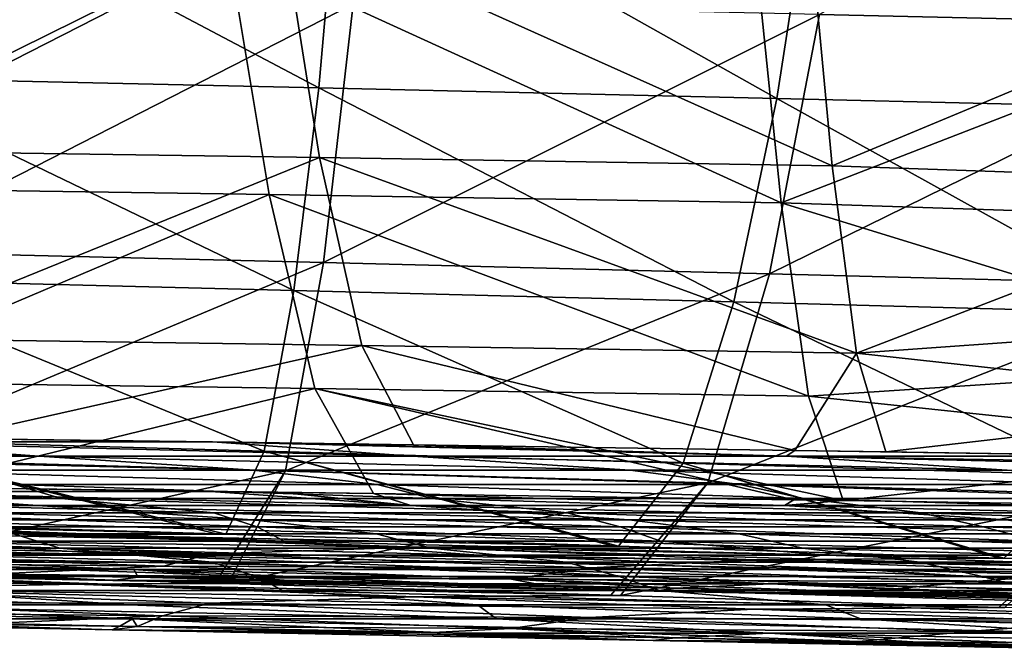
# Model space of a CAD drawing. Units: millimetres. Extents: x -10 to 1400, y -595 to 0.
# Drawn here: x 631 to 694, y -451 to -411 of the extents above; entities that cross this region are included whole.
import ezdxf

# ---------------------------------------------------------------- set-up
doc = ezdxf.new("R2010")
doc.units = ezdxf.units.MM
doc.header["$LTSCALE"] = 65.185185
for name, color, linetype in [('11', 7, 'CONTINUOUS'), ('14', 7, 'CONTINUOUS'), ('148', 7, 'CONTINUOUS'), ('150', 7, 'CONTINUOUS'), ('154', 7, 'CONTINUOUS'), ('194', 7, 'CONTINUOUS'), ('20', 7, 'CONTINUOUS'), ('218', 7, 'CONTINUOUS'), ('60', 7, 'CONTINUOUS'), ('84', 7, 'CONTINUOUS')]:
    doc.layers.add(name, color=color, linetype=linetype)

msp = doc.modelspace()

# ---------------------------------------------------------------- linework, layer by layer
at = {"layer": '11', "linetype": 'Continuous'}
for points in [[(607.885, -438.804, 366.338), (632.039, -438.804, 342.184), (595.04, -437.887, 329.653), (607.885, -438.804, 366.338)], [(595.04, -437.887, 329.653), (632.039, -438.804, 342.184), (619.166, -437.887, 305.527), (595.04, -437.887, 329.653)], [(619.166, -437.887, 305.527), (643.259, -437.884, 281.275), (626.149, -437.654, 286.005), (619.166, -437.887, 305.527)], [(619.166, -437.887, 305.527), (656.194, -438.804, 318.029), (643.259, -437.884, 281.275), (619.166, -437.887, 305.527)], [(632.039, -438.804, 342.184), (656.194, -438.804, 318.029), (619.166, -437.887, 305.527), (632.039, -438.804, 342.184)], [(656.194, -438.804, 318.029), (680.348, -438.804, 293.875), (643.259, -437.884, 281.275), (656.194, -438.804, 318.029)], [(643.259, -437.884, 281.275), (680.348, -438.804, 293.875), (647.54, -437.943, 280.192), (643.259, -437.884, 281.275)], [(647.54, -437.943, 280.192), (680.348, -438.804, 293.875), (656.254, -438.066, 278.11), (647.54, -437.943, 280.192)], [(656.254, -438.066, 278.11), (680.348, -438.804, 293.875), (680.903, -438.429, 273.088), (656.254, -438.066, 278.11)], [(680.348, -438.804, 293.875), (704.467, -438.798, 269.476), (680.903, -438.429, 273.088), (680.348, -438.804, 293.875)], [(680.903, -438.429, 273.088), (704.467, -438.798, 269.476), (686.788, -438.519, 272.077), (680.903, -438.429, 273.088)], [(632.039, -438.804, 342.184), (607.885, -438.804, 366.338), (645.901, -439.721, 377.852), (632.039, -438.804, 342.184)], [(645.901, -439.721, 377.852), (607.885, -438.804, 366.338), (621.533, -439.721, 402.22), (645.901, -439.721, 377.852)], [(656.194, -438.804, 318.029), (632.039, -438.804, 342.184), (670.269, -439.721, 353.484), (656.194, -438.804, 318.029)], [(670.269, -439.721, 353.484), (632.039, -438.804, 342.184), (645.901, -439.721, 377.852), (670.269, -439.721, 353.484)], [(680.348, -438.804, 293.875), (656.194, -438.804, 318.029), (694.637, -439.721, 329.116), (680.348, -438.804, 293.875)], [(694.637, -439.721, 329.116), (656.194, -438.804, 318.029), (670.269, -439.721, 353.484), (694.637, -439.721, 329.116)], [(704.467, -438.798, 269.476), (680.348, -438.804, 293.875), (717.326, -439.428, 290.614), (704.467, -438.798, 269.476)], [(717.326, -439.428, 290.614), (680.348, -438.804, 293.875), (719.005, -439.721, 304.748), (717.326, -439.428, 290.614)], [(719.005, -439.721, 304.748), (680.348, -438.804, 293.875), (694.637, -439.721, 329.116), (719.005, -439.721, 304.748)], [(645.901, -439.721, 377.852), (621.533, -439.721, 402.22), (653.907, -440.638, 419.376), (645.901, -439.721, 377.852)], [(653.907, -440.638, 419.376), (621.533, -439.721, 402.22), (630.454, -440.638, 442.829), (653.907, -440.638, 419.376)], [(670.269, -439.721, 353.484), (645.901, -439.721, 377.852), (677.36, -440.638, 395.923), (670.269, -439.721, 353.484)], [(677.36, -440.638, 395.923), (645.901, -439.721, 377.852), (653.907, -440.638, 419.376), (677.36, -440.638, 395.923)], [(694.637, -439.721, 329.116), (670.269, -439.721, 353.484), (700.813, -440.638, 372.47), (694.637, -439.721, 329.116)], [(700.813, -440.638, 372.47), (670.269, -439.721, 353.484), (677.36, -440.638, 395.923), (700.813, -440.638, 372.47)], [(630.454, -440.638, 442.829), (607.001, -440.638, 466.282), (633.458, -441.555, 489.355), (630.454, -440.638, 442.829)], [(633.458, -441.555, 489.355), (607.001, -440.638, 466.282), (609.441, -441.555, 513.372), (633.458, -441.555, 489.355)], [(653.907, -440.638, 419.376), (630.454, -440.638, 442.829), (657.475, -441.555, 465.338), (653.907, -440.638, 419.376)], [(657.475, -441.555, 465.338), (630.454, -440.638, 442.829), (633.458, -441.555, 489.355), (657.475, -441.555, 465.338)], [(677.36, -440.638, 395.923), (653.907, -440.638, 419.376), (681.492, -441.555, 441.32), (677.36, -440.638, 395.923)], [(681.492, -441.555, 441.32), (653.907, -440.638, 419.376), (657.475, -441.555, 465.338), (681.492, -441.555, 441.32)], [(700.813, -440.638, 372.47), (677.36, -440.638, 395.923), (705.51, -441.555, 417.303), (700.813, -440.638, 372.47)], [(705.51, -441.555, 417.303), (677.36, -440.638, 395.923), (681.492, -441.555, 441.32), (705.51, -441.555, 417.303)], [(633.458, -441.555, 489.355), (609.441, -441.555, 513.372), (643.332, -442.472, 529.011), (633.458, -441.555, 489.355)], [(643.332, -442.472, 529.011), (609.441, -441.555, 513.372), (620.468, -442.472, 551.875), (643.332, -442.472, 529.011)], [(657.475, -441.555, 465.338), (633.458, -441.555, 489.355), (666.196, -442.472, 506.147), (657.475, -441.555, 465.338)], [(666.196, -442.472, 506.147), (633.458, -441.555, 489.355), (643.332, -442.472, 529.011), (666.196, -442.472, 506.147)], [(681.492, -441.555, 441.32), (657.475, -441.555, 465.338), (689.06, -442.472, 483.283), (681.492, -441.555, 441.32)], [(689.06, -442.472, 483.283), (657.475, -441.555, 465.338), (666.196, -442.472, 506.147), (689.06, -442.472, 483.283)], [(705.51, -441.555, 417.303), (681.492, -441.555, 441.32), (711.924, -442.472, 460.419), (705.51, -441.555, 417.303)], [(711.924, -442.472, 460.419), (681.492, -441.555, 441.32), (689.06, -442.472, 483.283), (711.924, -442.472, 460.419)], [(643.332, -442.472, 529.011), (620.468, -442.472, 551.875), (646.149, -443.389, 575.724), (643.332, -442.472, 529.011)], [(646.149, -443.389, 575.724), (620.468, -442.472, 551.875), (622.674, -443.389, 599.199), (646.149, -443.389, 575.724)], [(666.196, -442.472, 506.147), (643.332, -442.472, 529.011), (669.624, -443.389, 552.249), (666.196, -442.472, 506.147)], [(669.624, -443.389, 552.249), (643.332, -442.472, 529.011), (646.149, -443.389, 575.724), (669.624, -443.389, 552.249)], [(689.06, -442.472, 483.283), (666.196, -442.472, 506.147), (693.099, -443.389, 528.774), (689.06, -442.472, 483.283)], [(693.099, -443.389, 528.774), (666.196, -442.472, 506.147), (669.624, -443.389, 552.249), (693.099, -443.389, 528.774)], [(711.924, -442.472, 460.419), (689.06, -442.472, 483.283), (716.574, -443.389, 505.299), (711.924, -442.472, 460.419)], [(716.574, -443.389, 505.299), (689.06, -442.472, 483.283), (693.099, -443.389, 528.774), (716.574, -443.389, 505.299)], [(622.674, -443.389, 599.199), (599.199, -443.389, 622.674), (647.88, -444.306, 623.523), (622.674, -443.389, 599.199)], [(647.88, -444.306, 623.523), (599.199, -443.389, 622.674), (623.523, -444.306, 647.88), (647.88, -444.306, 623.523)], [(646.149, -443.389, 575.724), (622.674, -443.389, 599.199), (647.88, -444.306, 623.523), (646.149, -443.389, 575.724)], [(669.624, -443.389, 552.249), (646.149, -443.389, 575.724), (672.237, -444.306, 599.166), (669.624, -443.389, 552.249)], [(672.237, -444.306, 599.166), (646.149, -443.389, 575.724), (647.88, -444.306, 623.523), (672.237, -444.306, 599.166)], [(693.099, -443.389, 528.774), (669.624, -443.389, 552.249), (696.595, -444.306, 574.808), (693.099, -443.389, 528.774)], [(696.595, -444.306, 574.808), (669.624, -443.389, 552.249), (672.237, -444.306, 599.166), (696.595, -444.306, 574.808)], [(716.574, -443.389, 505.299), (693.099, -443.389, 528.774), (720.952, -444.306, 550.451), (716.574, -443.389, 505.299)], [(720.952, -444.306, 550.451), (693.099, -443.389, 528.774), (696.595, -444.306, 574.808), (720.952, -444.306, 550.451)], [(623.523, -444.306, 647.88), (599.166, -444.306, 672.237), (637.941, -445.223, 682.992), (623.523, -444.306, 647.88)], [(637.941, -445.223, 682.992), (599.166, -444.306, 672.237), (615.415, -445.223, 705.518), (637.941, -445.223, 682.992)], [(647.88, -444.306, 623.523), (623.523, -444.306, 647.88), (660.466, -445.223, 660.466), (647.88, -444.306, 623.523)], [(660.466, -445.223, 660.466), (623.523, -444.306, 647.88), (637.941, -445.223, 682.992), (660.466, -445.223, 660.466)], [(672.237, -444.306, 599.166), (647.88, -444.306, 623.523), (682.992, -445.223, 637.941), (672.237, -444.306, 599.166)], [(682.992, -445.223, 637.941), (647.88, -444.306, 623.523), (660.466, -445.223, 660.466), (682.992, -445.223, 637.941)], [(696.595, -444.306, 574.808), (672.237, -444.306, 599.166), (705.518, -445.223, 615.415), (696.595, -444.306, 574.808)], [(705.518, -445.223, 615.415), (672.237, -444.306, 599.166), (682.992, -445.223, 637.941), (705.518, -445.223, 615.415)], [(615.415, -445.223, 705.518), (592.889, -445.223, 728.044), (638.165, -446.141, 732.298), (615.415, -445.223, 705.518)], [(638.165, -446.141, 732.298), (592.889, -445.223, 728.044), (614.632, -446.141, 755.831), (638.165, -446.141, 732.298)], [(637.941, -445.223, 682.992), (615.415, -445.223, 705.518), (661.698, -446.141, 708.765), (637.941, -445.223, 682.992)], [(661.698, -446.141, 708.765), (615.415, -445.223, 705.518), (638.165, -446.141, 732.298), (661.698, -446.141, 708.765)], [(660.466, -445.223, 660.466), (637.941, -445.223, 682.992), (685.231, -446.141, 685.231), (660.466, -445.223, 660.466)], [(685.231, -446.141, 685.231), (637.941, -445.223, 682.992), (661.698, -446.141, 708.765), (685.231, -446.141, 685.231)], [(682.992, -445.223, 637.941), (660.466, -445.223, 660.466), (708.765, -446.141, 661.698), (682.992, -445.223, 637.941)], [(708.765, -446.141, 661.698), (660.466, -445.223, 660.466), (685.231, -446.141, 685.231), (708.765, -446.141, 661.698)], [(705.518, -445.223, 615.415), (682.992, -445.223, 637.941), (708.765, -446.141, 661.698), (705.518, -445.223, 615.415)], [(638.165, -446.141, 732.298), (614.632, -446.141, 755.831), (638.443, -446.634, 758.661), (638.165, -446.141, 732.298)], [(661.698, -446.141, 708.765), (638.165, -446.141, 732.298), (679.339, -447.058, 740.654), (661.698, -446.141, 708.765)], [(679.339, -447.058, 740.654), (638.165, -446.141, 732.298), (658.901, -447.058, 761.092), (679.339, -447.058, 740.654)], [(658.901, -447.058, 761.092), (638.165, -446.141, 732.298), (647.882, -446.829, 759.782), (658.901, -447.058, 761.092)], [(647.882, -446.829, 759.782), (638.165, -446.141, 732.298), (638.443, -446.634, 758.661), (647.882, -446.829, 759.782)], [(685.231, -446.141, 685.231), (661.698, -446.141, 708.765), (699.777, -447.058, 720.216), (685.231, -446.141, 685.231)], [(699.777, -447.058, 720.216), (661.698, -446.141, 708.765), (679.339, -447.058, 740.654), (699.777, -447.058, 720.216)], [(708.765, -446.141, 661.698), (685.231, -446.141, 685.231), (720.216, -447.058, 699.777), (708.765, -446.141, 661.698)], [(720.216, -447.058, 699.777), (685.231, -446.141, 685.231), (699.777, -447.058, 720.216), (720.216, -447.058, 699.777)], [(679.339, -447.058, 740.654), (658.901, -447.058, 761.092), (673.226, -447.354, 762.794), (679.339, -447.058, 740.654)], [(695.32, -447.812, 765.42), (679.339, -447.058, 740.654), (673.226, -447.354, 762.794), (695.32, -447.812, 765.42)], [(699.777, -447.058, 720.216), (679.339, -447.058, 740.654), (724.231, -447.975, 745.292), (699.777, -447.058, 720.216)], [(724.231, -447.975, 745.292), (679.339, -447.058, 740.654), (703.171, -447.975, 766.353), (724.231, -447.975, 745.292)], [(703.171, -447.975, 766.353), (679.339, -447.058, 740.654), (695.32, -447.812, 765.42), (703.171, -447.975, 766.353)]]:
    msp.add_3dface(points, dxfattribs=at)
at = {"layer": '14', "linetype": 'Continuous'}
for points in [[(612.538, -443.079, 986.335), (634.464, -443.891, 964.409), (594.022, -443.31, 955.304), (612.538, -443.079, 986.335)], [(618.205, -443.072, 992.348), (643.498, -443.829, 976.781), (612.538, -443.079, 986.335), (618.205, -443.072, 992.348)], [(643.498, -443.829, 976.781), (644.111, -443.847, 976.391), (612.538, -443.079, 986.335), (643.498, -443.829, 976.781)], [(612.538, -443.079, 986.335), (644.111, -443.847, 976.391), (634.464, -443.891, 964.409), (612.538, -443.079, 986.335)], [(594.022, -443.31, 955.304), (634.464, -443.891, 964.409), (618.57, -444.22, 930.755), (594.022, -443.31, 955.304)], [(618.57, -444.22, 930.755), (643.119, -445.129, 906.207), (595.088, -444.267, 904.691), (618.57, -444.22, 930.755)], [(595.088, -444.267, 904.691), (643.119, -445.129, 906.207), (617.586, -445.1, 882.193), (595.088, -444.267, 904.691)], [(634.464, -443.891, 964.409), (656.39, -444.703, 942.483), (618.57, -444.22, 930.755), (634.464, -443.891, 964.409)], [(618.57, -444.22, 930.755), (656.39, -444.703, 942.483), (643.119, -445.129, 906.207), (618.57, -444.22, 930.755)], [(644.111, -443.847, 976.391), (669.068, -444.612, 960.042), (634.464, -443.891, 964.409), (644.111, -443.847, 976.391)], [(669.068, -444.612, 960.042), (669.52, -444.626, 959.737), (634.464, -443.891, 964.409), (669.068, -444.612, 960.042)], [(634.464, -443.891, 964.409), (669.52, -444.626, 959.737), (656.39, -444.703, 942.483), (634.464, -443.891, 964.409)], [(656.39, -444.703, 942.483), (678.316, -445.515, 920.557), (643.119, -445.129, 906.207), (656.39, -444.703, 942.483)], [(669.52, -444.626, 959.737), (694.153, -445.4, 942.588), (656.39, -444.703, 942.483), (669.52, -444.626, 959.737)], [(694.153, -445.4, 942.588), (694.429, -445.409, 942.39), (656.39, -444.703, 942.483), (694.153, -445.4, 942.588)], [(656.39, -444.703, 942.483), (694.429, -445.409, 942.39), (678.316, -445.515, 920.557), (656.39, -444.703, 942.483)], [(617.586, -445.1, 882.193), (640.085, -445.934, 859.694), (605.938, -445.587, 844.294), (617.586, -445.1, 882.193)], [(605.938, -445.587, 844.294), (640.085, -445.934, 859.694), (628.853, -446.435, 821.379), (605.938, -445.587, 844.294)], [(617.586, -445.1, 882.193), (643.119, -445.129, 906.207), (640.085, -445.934, 859.694), (617.586, -445.1, 882.193)], [(643.119, -445.129, 906.207), (667.667, -446.038, 881.659), (640.085, -445.934, 859.694), (643.119, -445.129, 906.207)], [(643.119, -445.129, 906.207), (678.316, -445.515, 920.557), (667.667, -446.038, 881.659), (643.119, -445.129, 906.207)], [(678.316, -445.515, 920.557), (700.241, -446.327, 898.631), (667.667, -446.038, 881.659), (678.316, -445.515, 920.557)], [(694.429, -445.409, 942.39), (718.848, -446.195, 924.345), (678.316, -445.515, 920.557), (694.429, -445.409, 942.39)], [(678.316, -445.515, 920.557), (718.848, -446.195, 924.345), (700.241, -446.327, 898.631), (678.316, -445.515, 920.557)], [(640.085, -445.934, 859.694), (662.583, -446.767, 837.195), (628.853, -446.435, 821.379), (640.085, -445.934, 859.694)], [(640.085, -445.934, 859.694), (667.667, -446.038, 881.659), (662.583, -446.767, 837.195), (640.085, -445.934, 859.694)], [(667.667, -446.038, 881.659), (692.215, -446.947, 857.111), (662.583, -446.767, 837.195), (667.667, -446.038, 881.659)], [(667.667, -446.038, 881.659), (700.241, -446.327, 898.631), (692.215, -446.947, 857.111), (667.667, -446.038, 881.659)], [(700.241, -446.327, 898.631), (722.167, -447.139, 876.706), (692.215, -446.947, 857.111), (700.241, -446.327, 898.631)], [(628.853, -446.435, 821.379), (662.583, -446.767, 837.195), (638.443, -446.634, 820.239), (628.853, -446.435, 821.379)], [(638.443, -446.634, 820.239), (662.583, -446.767, 837.195), (664.699, -447.178, 817.119), (638.443, -446.634, 820.239)], [(662.583, -446.767, 837.195), (692.215, -446.947, 857.111), (685.082, -447.6, 814.697), (662.583, -446.767, 837.195)], [(662.583, -446.767, 837.195), (685.082, -447.6, 814.697), (673.225, -447.354, 816.106), (662.583, -446.767, 837.195)], [(664.699, -447.178, 817.119), (662.583, -446.767, 837.195), (673.225, -447.354, 816.106), (664.699, -447.178, 817.119)], [(692.215, -446.947, 857.111), (716.763, -447.856, 832.563), (685.082, -447.6, 814.697), (692.215, -446.947, 857.111)], [(692.215, -446.947, 857.111), (722.167, -447.139, 876.706), (716.763, -447.856, 832.563), (692.215, -446.947, 857.111)], [(685.082, -447.6, 814.697), (716.763, -447.856, 832.563), (703.729, -447.986, 812.481), (685.082, -447.6, 814.697)]]:
    msp.add_3dface(points, dxfattribs=at)
at = {"layer": '148', "linetype": 'Continuous'}
for points in [[(631.938, -442.002, 342.122), (607.786, -442.002, 366.274), (594.93, -441.085, 329.601), (631.938, -442.002, 342.122)], [(619.05, -441.085, 305.48), (631.938, -442.002, 342.122), (594.93, -441.085, 329.601), (619.05, -441.085, 305.48)], [(643.137, -441.082, 281.232), (619.05, -441.085, 305.48), (623.72, -440.822, 286.653), (643.137, -441.082, 281.232)], [(643.137, -441.082, 281.232), (656.089, -442.002, 317.971), (619.05, -441.085, 305.48), (643.137, -441.082, 281.232)], [(656.089, -442.002, 317.971), (631.938, -442.002, 342.122), (619.05, -441.085, 305.48), (656.089, -442.002, 317.971)], [(647.482, -441.142, 280.132), (656.089, -442.002, 317.971), (643.137, -441.082, 281.232), (647.482, -441.142, 280.132)], [(653.66, -441.228, 278.639), (656.089, -442.002, 317.971), (647.482, -441.142, 280.132), (653.66, -441.228, 278.639)], [(680.24, -442.002, 293.82), (656.089, -442.002, 317.971), (653.66, -441.228, 278.639), (680.24, -442.002, 293.82)], [(680.841, -441.628, 273.031), (680.24, -442.002, 293.82), (653.66, -441.228, 278.639), (680.841, -441.628, 273.031)], [(684.031, -441.677, 272.474), (680.24, -442.002, 293.82), (680.841, -441.628, 273.031), (684.031, -441.677, 272.474)], [(704.357, -441.997, 269.424), (680.24, -442.002, 293.82), (684.031, -441.677, 272.474), (704.357, -441.997, 269.424)], [(645.831, -442.919, 377.759), (621.461, -442.919, 402.129), (607.786, -442.002, 366.274), (645.831, -442.919, 377.759)], [(631.938, -442.002, 342.122), (645.831, -442.919, 377.759), (607.786, -442.002, 366.274), (631.938, -442.002, 342.122)], [(670.201, -442.919, 353.389), (645.831, -442.919, 377.759), (631.938, -442.002, 342.122), (670.201, -442.919, 353.389)], [(656.089, -442.002, 317.971), (670.201, -442.919, 353.389), (631.938, -442.002, 342.122), (656.089, -442.002, 317.971)], [(694.571, -442.919, 329.019), (670.201, -442.919, 353.389), (656.089, -442.002, 317.971), (694.571, -442.919, 329.019)], [(680.24, -442.002, 293.82), (694.571, -442.919, 329.019), (656.089, -442.002, 317.971), (680.24, -442.002, 293.82)], [(704.357, -441.997, 269.424), (718.941, -442.919, 304.649), (680.24, -442.002, 293.82), (704.357, -441.997, 269.424)], [(718.941, -442.919, 304.649), (694.571, -442.919, 329.019), (680.24, -442.002, 293.82), (718.941, -442.919, 304.649)], [(621.461, -442.919, 402.129), (645.831, -442.919, 377.759), (653.836, -443.836, 419.284), (621.461, -442.919, 402.129)], [(621.461, -442.919, 402.129), (653.836, -443.836, 419.284), (630.381, -443.836, 442.739), (621.461, -442.919, 402.129)], [(645.831, -442.919, 377.759), (670.201, -442.919, 353.389), (677.292, -443.836, 395.828), (645.831, -442.919, 377.759)], [(645.831, -442.919, 377.759), (677.292, -443.836, 395.828), (653.836, -443.836, 419.284), (645.831, -442.919, 377.759)], [(670.201, -442.919, 353.389), (694.571, -442.919, 329.019), (700.747, -443.836, 372.373), (670.201, -442.919, 353.389)], [(670.201, -442.919, 353.389), (700.747, -443.836, 372.373), (677.292, -443.836, 395.828), (670.201, -442.919, 353.389)], [(633.384, -444.753, 489.266), (609.364, -444.753, 513.286), (606.926, -443.836, 466.194), (633.384, -444.753, 489.266)], [(630.381, -443.836, 442.739), (633.384, -444.753, 489.266), (606.926, -443.836, 466.194), (630.381, -443.836, 442.739)], [(657.404, -444.753, 465.246), (633.384, -444.753, 489.266), (630.381, -443.836, 442.739), (657.404, -444.753, 465.246)], [(653.836, -443.836, 419.284), (657.404, -444.753, 465.246), (630.381, -443.836, 442.739), (653.836, -443.836, 419.284)], [(681.424, -444.753, 441.226), (657.404, -444.753, 465.246), (653.836, -443.836, 419.284), (681.424, -444.753, 441.226)], [(677.292, -443.836, 395.828), (681.424, -444.753, 441.226), (653.836, -443.836, 419.284), (677.292, -443.836, 395.828)], [(705.443, -444.753, 417.207), (681.424, -444.753, 441.226), (677.292, -443.836, 395.828), (705.443, -444.753, 417.207)], [(700.747, -443.836, 372.373), (705.443, -444.753, 417.207), (677.292, -443.836, 395.828), (700.747, -443.836, 372.373)], [(643.257, -445.67, 528.923), (620.39, -445.67, 551.79), (609.364, -444.753, 513.286), (643.257, -445.67, 528.923)], [(633.384, -444.753, 489.266), (643.257, -445.67, 528.923), (609.364, -444.753, 513.286), (633.384, -444.753, 489.266)], [(666.124, -445.67, 506.056), (643.257, -445.67, 528.923), (633.384, -444.753, 489.266), (666.124, -445.67, 506.056)], [(657.404, -444.753, 465.246), (666.124, -445.67, 506.056), (633.384, -444.753, 489.266), (657.404, -444.753, 465.246)], [(688.99, -445.67, 483.19), (666.124, -445.67, 506.056), (657.404, -444.753, 465.246), (688.99, -445.67, 483.19)], [(681.424, -444.753, 441.226), (688.99, -445.67, 483.19), (657.404, -444.753, 465.246), (681.424, -444.753, 441.226)], [(711.857, -445.67, 460.323), (688.99, -445.67, 483.19), (681.424, -444.753, 441.226), (711.857, -445.67, 460.323)], [(705.443, -444.753, 417.207), (711.857, -445.67, 460.323), (681.424, -444.753, 441.226), (705.443, -444.753, 417.207)], [(646.072, -446.587, 575.638), (622.594, -446.587, 599.116), (620.39, -445.67, 551.79), (646.072, -446.587, 575.638)], [(643.257, -445.67, 528.923), (646.072, -446.587, 575.638), (620.39, -445.67, 551.79), (643.257, -445.67, 528.923)], [(669.55, -446.587, 552.16), (646.072, -446.587, 575.638), (643.257, -445.67, 528.923), (669.55, -446.587, 552.16)], [(666.124, -445.67, 506.056), (669.55, -446.587, 552.16), (643.257, -445.67, 528.923), (666.124, -445.67, 506.056)], [(693.028, -446.587, 528.682), (669.55, -446.587, 552.16), (666.124, -445.67, 506.056), (693.028, -446.587, 528.682)], [(688.99, -445.67, 483.19), (693.028, -446.587, 528.682), (666.124, -445.67, 506.056), (688.99, -445.67, 483.19)], [(716.506, -446.587, 505.204), (693.028, -446.587, 528.682), (688.99, -445.67, 483.19), (716.506, -446.587, 505.204)], [(711.857, -445.67, 460.323), (716.506, -446.587, 505.204), (688.99, -445.67, 483.19), (711.857, -445.67, 460.323)], [(647.801, -447.504, 623.439), (623.439, -447.504, 647.801), (622.594, -446.587, 599.116), (647.801, -447.504, 623.439)], [(646.072, -446.587, 575.638), (647.801, -447.504, 623.439), (622.594, -446.587, 599.116), (646.072, -446.587, 575.638)], [(672.162, -447.504, 599.078), (647.801, -447.504, 623.439), (646.072, -446.587, 575.638), (672.162, -447.504, 599.078)], [(669.55, -446.587, 552.16), (672.162, -447.504, 599.078), (646.072, -446.587, 575.638), (669.55, -446.587, 552.16)], [(696.523, -447.504, 574.717), (672.162, -447.504, 599.078), (669.55, -446.587, 552.16), (696.523, -447.504, 574.717)], [(693.028, -446.587, 528.682), (696.523, -447.504, 574.717), (669.55, -446.587, 552.16), (693.028, -446.587, 528.682)], [(720.884, -447.504, 550.356), (696.523, -447.504, 574.717), (693.028, -446.587, 528.682), (720.884, -447.504, 550.356)], [(716.506, -446.587, 505.204), (720.884, -447.504, 550.356), (693.028, -446.587, 528.682), (716.506, -446.587, 505.204)], [(637.855, -448.422, 682.915), (615.324, -448.422, 705.446), (599.078, -447.504, 672.162), (637.855, -448.422, 682.915)], [(623.439, -447.504, 647.801), (637.855, -448.422, 682.915), (599.078, -447.504, 672.162), (623.439, -447.504, 647.801)], [(660.385, -448.422, 660.385), (637.855, -448.422, 682.915), (623.439, -447.504, 647.801), (660.385, -448.422, 660.385)], [(647.801, -447.504, 623.439), (660.385, -448.422, 660.385), (623.439, -447.504, 647.801), (647.801, -447.504, 623.439)], [(682.915, -448.422, 637.855), (660.385, -448.422, 660.385), (647.801, -447.504, 623.439), (682.915, -448.422, 637.855)], [(672.162, -447.504, 599.078), (682.915, -448.422, 637.855), (647.801, -447.504, 623.439), (672.162, -447.504, 599.078)], [(705.446, -448.422, 615.324), (682.915, -448.422, 637.855), (672.162, -447.504, 599.078), (705.446, -448.422, 615.324)], [(696.523, -447.504, 574.717), (705.446, -448.422, 615.324), (672.162, -447.504, 599.078), (696.523, -447.504, 574.717)], [(638.072, -449.339, 732.228), (614.533, -449.339, 755.767), (592.794, -448.422, 727.976), (638.072, -449.339, 732.228)], [(615.324, -448.422, 705.446), (638.072, -449.339, 732.228), (592.794, -448.422, 727.976), (615.324, -448.422, 705.446)], [(661.611, -449.339, 708.689), (638.072, -449.339, 732.228), (615.324, -448.422, 705.446), (661.611, -449.339, 708.689)], [(637.855, -448.422, 682.915), (661.611, -449.339, 708.689), (615.324, -448.422, 705.446), (637.855, -448.422, 682.915)], [(660.385, -448.422, 660.385), (661.611, -449.339, 708.689), (637.855, -448.422, 682.915), (660.385, -448.422, 660.385)], [(685.15, -449.339, 685.15), (661.611, -449.339, 708.689), (660.385, -448.422, 660.385), (685.15, -449.339, 685.15)], [(682.915, -448.422, 637.855), (685.15, -449.339, 685.15), (660.385, -448.422, 660.385), (682.915, -448.422, 637.855)], [(708.689, -449.339, 661.611), (685.15, -449.339, 685.15), (682.915, -448.422, 637.855), (708.689, -449.339, 661.611)], [(705.446, -448.422, 615.324), (708.689, -449.339, 661.611), (682.915, -448.422, 637.855), (705.446, -448.422, 615.324)], [(614.533, -449.339, 755.767), (638.072, -449.339, 732.228), (637.255, -449.809, 758.467), (614.533, -449.339, 755.767)], [(638.072, -449.339, 732.228), (638.383, -449.833, 758.601), (637.255, -449.809, 758.467), (638.072, -449.339, 732.228)], [(679.247, -450.256, 740.583), (658.802, -450.256, 761.028), (638.072, -449.339, 732.228), (679.247, -450.256, 740.583)], [(661.611, -449.339, 708.689), (679.247, -450.256, 740.583), (638.072, -449.339, 732.228), (661.611, -449.339, 708.689)], [(658.802, -450.256, 761.028), (638.383, -449.833, 758.601), (638.072, -449.339, 732.228), (658.802, -450.256, 761.028)], [(699.692, -450.256, 720.138), (679.247, -450.256, 740.583), (661.611, -449.339, 708.689), (699.692, -450.256, 720.138)], [(685.15, -449.339, 685.15), (699.692, -450.256, 720.138), (661.611, -449.339, 708.689), (685.15, -449.339, 685.15)], [(720.138, -450.256, 699.692), (699.692, -450.256, 720.138), (685.15, -449.339, 685.15), (720.138, -450.256, 699.692)], [(708.689, -449.339, 661.611), (720.138, -450.256, 699.692), (685.15, -449.339, 685.15), (708.689, -449.339, 661.611)], [(658.802, -450.256, 761.028), (679.247, -450.256, 740.583), (673.166, -450.553, 762.735), (658.802, -450.256, 761.028)], [(679.247, -450.256, 740.583), (689.976, -450.902, 764.732), (673.166, -450.553, 762.735), (679.247, -450.256, 740.583)], [(724.144, -451.173, 745.216), (703.071, -451.173, 766.289), (679.247, -450.256, 740.583), (724.144, -451.173, 745.216)], [(699.692, -450.256, 720.138), (724.144, -451.173, 745.216), (679.247, -450.256, 740.583), (699.692, -450.256, 720.138)], [(703.071, -451.173, 766.289), (689.976, -450.902, 764.732), (679.247, -450.256, 740.583), (703.071, -451.173, 766.289)]]:
    msp.add_3dface(points, dxfattribs=at)
at = {"layer": '150', "linetype": 'Continuous'}
for points in [[(634.405, -447.09, 964.468), (612.479, -446.278, 986.394), (593.963, -446.509, 955.363), (634.405, -447.09, 964.468)], [(612.479, -446.278, 986.394), (634.405, -447.09, 964.468), (618.466, -446.281, 992.217), (612.479, -446.278, 986.394)], [(618.466, -446.281, 992.217), (634.405, -447.09, 964.468), (643.437, -447.028, 976.841), (618.466, -446.281, 992.217)], [(618.511, -447.418, 930.815), (634.405, -447.09, 964.468), (593.963, -446.509, 955.363), (618.511, -447.418, 930.815)], [(643.059, -448.327, 906.266), (618.511, -447.418, 930.815), (617.527, -448.299, 882.252), (643.059, -448.327, 906.266)], [(656.33, -447.902, 942.542), (634.405, -447.09, 964.468), (618.511, -447.418, 930.815), (656.33, -447.902, 942.542)], [(643.059, -448.327, 906.266), (656.33, -447.902, 942.542), (618.511, -447.418, 930.815), (643.059, -448.327, 906.266)], [(643.437, -447.028, 976.841), (634.405, -447.09, 964.468), (644.298, -447.054, 976.294), (643.437, -447.028, 976.841)], [(644.298, -447.054, 976.294), (634.405, -447.09, 964.468), (669.009, -447.811, 960.101), (644.298, -447.054, 976.294)], [(634.405, -447.09, 964.468), (656.33, -447.902, 942.542), (669.009, -447.811, 960.101), (634.405, -447.09, 964.468)], [(678.256, -448.713, 920.616), (656.33, -447.902, 942.542), (643.059, -448.327, 906.266), (678.256, -448.713, 920.616)], [(669.009, -447.811, 960.101), (656.33, -447.902, 942.542), (669.643, -447.831, 959.673), (669.009, -447.811, 960.101)], [(669.643, -447.831, 959.673), (656.33, -447.902, 942.542), (694.097, -448.599, 942.645), (669.643, -447.831, 959.673)], [(656.33, -447.902, 942.542), (678.256, -448.713, 920.616), (694.097, -448.599, 942.645), (656.33, -447.902, 942.542)], [(640.026, -449.133, 859.753), (617.527, -448.299, 882.252), (605.879, -448.785, 844.353), (640.026, -449.133, 859.753)], [(628.794, -449.634, 821.438), (640.026, -449.133, 859.753), (605.879, -448.785, 844.353), (628.794, -449.634, 821.438)], [(640.026, -449.133, 859.753), (643.059, -448.327, 906.266), (617.527, -448.299, 882.252), (640.026, -449.133, 859.753)], [(667.607, -449.237, 881.718), (643.059, -448.327, 906.266), (640.026, -449.133, 859.753), (667.607, -449.237, 881.718)], [(667.607, -449.237, 881.718), (678.256, -448.713, 920.616), (643.059, -448.327, 906.266), (667.607, -449.237, 881.718)], [(700.182, -449.525, 898.691), (678.256, -448.713, 920.616), (667.607, -449.237, 881.718), (700.182, -449.525, 898.691)], [(694.097, -448.599, 942.645), (678.256, -448.713, 920.616), (694.49, -448.611, 942.363), (694.097, -448.599, 942.645)], [(694.49, -448.611, 942.363), (678.256, -448.713, 920.616), (718.849, -449.396, 924.358), (694.49, -448.611, 942.363)], [(678.256, -448.713, 920.616), (700.182, -449.525, 898.691), (718.849, -449.396, 924.358), (678.256, -448.713, 920.616)], [(638.383, -449.833, 820.299), (640.026, -449.133, 859.753), (628.794, -449.634, 821.438), (638.383, -449.833, 820.299)], [(662.524, -449.966, 837.255), (640.026, -449.133, 859.753), (638.383, -449.833, 820.299), (662.524, -449.966, 837.255)], [(662.524, -449.966, 837.255), (667.607, -449.237, 881.718), (640.026, -449.133, 859.753), (662.524, -449.966, 837.255)], [(692.156, -450.146, 857.17), (667.607, -449.237, 881.718), (662.524, -449.966, 837.255), (692.156, -450.146, 857.17)], [(692.156, -450.146, 857.17), (700.182, -449.525, 898.691), (667.607, -449.237, 881.718), (692.156, -450.146, 857.17)], [(722.108, -450.337, 876.765), (700.182, -449.525, 898.691), (692.156, -450.146, 857.17), (722.108, -450.337, 876.765)], [(657.522, -450.229, 818.024), (662.524, -449.966, 837.255), (638.383, -449.833, 820.299), (657.522, -450.229, 818.024)], [(673.166, -450.553, 816.165), (662.524, -449.966, 837.255), (657.522, -450.229, 818.024), (673.166, -450.553, 816.165)], [(685.023, -450.799, 814.756), (692.156, -450.146, 857.17), (662.524, -449.966, 837.255), (685.023, -450.799, 814.756)], [(685.023, -450.799, 814.756), (662.524, -449.966, 837.255), (673.166, -450.553, 816.165), (685.023, -450.799, 814.756)], [(716.704, -451.055, 832.622), (692.156, -450.146, 857.17), (685.023, -450.799, 814.756), (716.704, -451.055, 832.622)], [(716.704, -451.055, 832.622), (722.108, -450.337, 876.765), (692.156, -450.146, 857.17), (716.704, -451.055, 832.622)], [(700.109, -451.111, 812.963), (716.704, -451.055, 832.622), (685.023, -450.799, 814.756), (700.109, -451.111, 812.963)]]:
    msp.add_3dface(points, dxfattribs=at)
at = {"layer": '154', "linetype": 'Continuous'}
for points in [[(603.6, -449.112, 754.468), (636.755, -450.055, 779.145), (601.754, -449.365, 777.764), (603.6, -449.112, 754.468)], [(638.383, -449.833, 820.299), (628.794, -449.634, 821.438), (601.754, -449.365, 801.135), (638.383, -449.833, 820.299)], [(636.755, -450.055, 799.755), (638.383, -449.833, 820.299), (601.754, -449.365, 801.135), (636.755, -450.055, 799.755)], [(636.755, -450.055, 779.145), (636.755, -450.055, 799.755), (601.754, -449.365, 777.764), (636.755, -450.055, 779.145)], [(601.754, -449.365, 777.764), (636.755, -450.055, 799.755), (601.754, -449.365, 801.135), (601.754, -449.365, 777.764)], [(603.6, -449.112, 754.468), (614.533, -449.339, 755.767), (636.755, -450.055, 779.145), (603.6, -449.112, 754.468)], [(614.533, -449.339, 755.767), (637.255, -449.809, 758.467), (636.755, -450.055, 779.145), (614.533, -449.339, 755.767)], [(637.255, -449.809, 758.467), (638.383, -449.833, 758.601), (636.755, -450.055, 779.145), (637.255, -449.809, 758.467)], [(638.383, -449.833, 758.601), (671.756, -450.746, 780.526), (636.755, -450.055, 779.145), (638.383, -449.833, 758.601)], [(657.522, -450.229, 818.024), (638.383, -449.833, 820.299), (636.755, -450.055, 799.755), (657.522, -450.229, 818.024)], [(673.166, -450.553, 816.165), (657.522, -450.229, 818.024), (636.755, -450.055, 799.755), (673.166, -450.553, 816.165)], [(671.756, -450.746, 798.374), (673.166, -450.553, 816.165), (636.755, -450.055, 799.755), (671.756, -450.746, 798.374)], [(671.756, -450.746, 780.526), (671.756, -450.746, 798.374), (636.755, -450.055, 779.145), (671.756, -450.746, 780.526)], [(636.755, -450.055, 779.145), (671.756, -450.746, 798.374), (636.755, -450.055, 799.755), (636.755, -450.055, 779.145)], [(638.383, -449.833, 758.601), (658.802, -450.256, 761.028), (671.756, -450.746, 780.526), (638.383, -449.833, 758.601)], [(658.802, -450.256, 761.028), (673.166, -450.553, 762.735), (671.756, -450.746, 780.526), (658.802, -450.256, 761.028)], [(673.166, -450.553, 762.735), (706.757, -451.437, 781.907), (671.756, -450.746, 780.526), (673.166, -450.553, 762.735)], [(685.023, -450.799, 814.756), (673.166, -450.553, 816.165), (671.756, -450.746, 798.374), (685.023, -450.799, 814.756)], [(707.949, -451.274, 812.032), (700.109, -451.111, 812.963), (671.756, -450.746, 798.374), (707.949, -451.274, 812.032)], [(706.757, -451.437, 796.993), (707.949, -451.274, 812.032), (671.756, -450.746, 798.374), (706.757, -451.437, 796.993)], [(700.109, -451.111, 812.963), (685.023, -450.799, 814.756), (671.756, -450.746, 798.374), (700.109, -451.111, 812.963)], [(706.757, -451.437, 781.907), (706.757, -451.437, 796.993), (671.756, -450.746, 780.526), (706.757, -451.437, 781.907)], [(671.756, -450.746, 780.526), (706.757, -451.437, 796.993), (671.756, -450.746, 798.374), (671.756, -450.746, 780.526)], [(673.166, -450.553, 762.735), (689.976, -450.902, 764.732), (706.757, -451.437, 781.907), (673.166, -450.553, 762.735)], [(689.976, -450.902, 764.732), (703.071, -451.173, 766.289), (706.757, -451.437, 781.907), (689.976, -450.902, 764.732)]]:
    msp.add_3dface(points, dxfattribs=at)
at = {"layer": '194', "linetype": 'Continuous'}
for points in [[(712.033, -410.896, 997.671), (715.769, -391.392, 1010.827), (682.502, -410.209, 1016.5), (712.033, -410.896, 997.671)], [(621.025, -425.558, 1035.023), (652.348, -409.547, 1034.336), (621.604, -408.906, 1051.176), (621.025, -425.558, 1035.023)], [(650.433, -426.272, 1018.494), (652.348, -409.547, 1034.336), (621.025, -425.558, 1035.023), (650.433, -426.272, 1018.494)], [(650.433, -426.272, 1018.494), (682.502, -410.209, 1016.5), (652.348, -409.547, 1034.336), (650.433, -426.272, 1018.494)], [(679.277, -427.001, 1001.046), (682.502, -410.209, 1016.5), (650.433, -426.272, 1018.494), (679.277, -427.001, 1001.046)], [(679.277, -427.001, 1001.046), (712.033, -410.896, 997.671), (682.502, -410.209, 1016.5), (679.277, -427.001, 1001.046)], [(707.534, -427.746, 982.683), (712.033, -410.896, 997.671), (679.277, -427.001, 1001.046), (707.534, -427.746, 982.683)], [(620.14, -438.975, 1016.325), (650.433, -426.272, 1018.494), (621.025, -425.558, 1035.023), (620.14, -438.975, 1016.325)], [(647.984, -439.746, 1000.09), (650.433, -426.272, 1018.494), (620.14, -438.975, 1016.325), (647.984, -439.746, 1000.09)], [(647.984, -439.746, 1000.09), (679.277, -427.001, 1001.046), (650.433, -426.272, 1018.494), (647.984, -439.746, 1000.09)], [(675.293, -440.524, 983.034), (679.277, -427.001, 1001.046), (647.984, -439.746, 1000.09), (675.293, -440.524, 983.034)], [(675.293, -440.524, 983.034), (707.534, -427.746, 982.683), (679.277, -427.001, 1001.046), (675.293, -440.524, 983.034)], [(702.057, -441.312, 965.158), (707.534, -427.746, 982.683), (675.293, -440.524, 983.034), (702.057, -441.312, 965.158)], [(618.466, -446.281, 992.217), (647.984, -439.746, 1000.09), (620.14, -438.975, 1016.325), (618.466, -446.281, 992.217)], [(618.466, -446.281, 992.217), (643.437, -447.028, 976.841), (647.984, -439.746, 1000.09), (618.466, -446.281, 992.217)], [(643.437, -447.028, 976.841), (644.298, -447.054, 976.294), (647.984, -439.746, 1000.09), (643.437, -447.028, 976.841)], [(644.298, -447.054, 976.294), (675.293, -440.524, 983.034), (647.984, -439.746, 1000.09), (644.298, -447.054, 976.294)], [(644.298, -447.054, 976.294), (669.009, -447.811, 960.101), (675.293, -440.524, 983.034), (644.298, -447.054, 976.294)], [(669.009, -447.811, 960.101), (669.643, -447.831, 959.673), (675.293, -440.524, 983.034), (669.009, -447.811, 960.101)], [(669.643, -447.831, 959.673), (702.057, -441.312, 965.158), (675.293, -440.524, 983.034), (669.643, -447.831, 959.673)], [(669.643, -447.831, 959.673), (694.097, -448.599, 942.645), (702.057, -441.312, 965.158), (669.643, -447.831, 959.673)], [(694.097, -448.599, 942.645), (694.49, -448.611, 942.363), (702.057, -441.312, 965.158), (694.097, -448.599, 942.645)]]:
    msp.add_3dface(points, dxfattribs=at)
at = {"layer": '20', "linetype": 'Continuous'}
for points in [[(603.66, -445.913, 824.373), (636.818, -446.856, 799.735), (601.817, -446.165, 801.116), (603.66, -445.913, 824.373)], [(638.443, -446.634, 758.661), (614.632, -446.141, 755.831), (601.817, -446.165, 777.784), (638.443, -446.634, 758.661)], [(636.818, -446.856, 779.165), (638.443, -446.634, 758.661), (601.817, -446.165, 777.784), (636.818, -446.856, 779.165)], [(636.818, -446.856, 799.735), (636.818, -446.856, 779.165), (601.817, -446.165, 801.116), (636.818, -446.856, 799.735)], [(601.817, -446.165, 801.116), (636.818, -446.856, 779.165), (601.817, -446.165, 777.784), (601.817, -446.165, 801.116)], [(603.66, -445.913, 824.373), (625.668, -446.369, 821.757), (636.818, -446.856, 799.735), (603.66, -445.913, 824.373)], [(625.668, -446.369, 821.757), (628.853, -446.435, 821.379), (636.818, -446.856, 799.735), (625.668, -446.369, 821.757)], [(628.853, -446.435, 821.379), (638.443, -446.634, 820.239), (636.818, -446.856, 799.735), (628.853, -446.435, 821.379)], [(647.882, -446.829, 759.782), (638.443, -446.634, 758.661), (636.818, -446.856, 779.165), (647.882, -446.829, 759.782)], [(638.443, -446.634, 820.239), (671.819, -447.547, 798.354), (636.818, -446.856, 799.735), (638.443, -446.634, 820.239)], [(658.901, -447.058, 761.092), (647.882, -446.829, 759.782), (636.818, -446.856, 779.165), (658.901, -447.058, 761.092)], [(673.226, -447.354, 762.794), (658.901, -447.058, 761.092), (636.818, -446.856, 779.165), (673.226, -447.354, 762.794)], [(671.819, -447.547, 780.546), (673.226, -447.354, 762.794), (636.818, -446.856, 779.165), (671.819, -447.547, 780.546)], [(671.819, -447.547, 798.354), (671.819, -447.547, 780.546), (636.818, -446.856, 799.735), (671.819, -447.547, 798.354)], [(636.818, -446.856, 799.735), (671.819, -447.547, 780.546), (636.818, -446.856, 779.165), (636.818, -446.856, 799.735)], [(638.443, -446.634, 820.239), (664.699, -447.178, 817.119), (671.819, -447.547, 798.354), (638.443, -446.634, 820.239)], [(664.699, -447.178, 817.119), (673.225, -447.354, 816.106), (671.819, -447.547, 798.354), (664.699, -447.178, 817.119)], [(695.32, -447.812, 765.42), (673.226, -447.354, 762.794), (671.819, -447.547, 780.546), (695.32, -447.812, 765.42)], [(673.225, -447.354, 816.106), (706.82, -448.238, 796.973), (671.819, -447.547, 798.354), (673.225, -447.354, 816.106)], [(703.171, -447.975, 766.353), (695.32, -447.812, 765.42), (671.819, -447.547, 780.546), (703.171, -447.975, 766.353)], [(708.008, -448.075, 766.928), (703.171, -447.975, 766.353), (671.819, -447.547, 780.546), (708.008, -448.075, 766.928)], [(706.82, -448.238, 781.927), (708.008, -448.075, 766.928), (671.819, -447.547, 780.546), (706.82, -448.238, 781.927)], [(706.82, -448.238, 796.973), (706.82, -448.238, 781.927), (671.819, -447.547, 798.354), (706.82, -448.238, 796.973)], [(671.819, -447.547, 798.354), (706.82, -448.238, 781.927), (671.819, -447.547, 780.546), (671.819, -447.547, 798.354)], [(673.225, -447.354, 816.106), (685.082, -447.6, 814.697), (706.82, -448.238, 796.973), (673.225, -447.354, 816.106)], [(685.082, -447.6, 814.697), (703.729, -447.986, 812.481), (706.82, -448.238, 796.973), (685.082, -447.6, 814.697)]]:
    msp.add_3dface(points, dxfattribs=at)
at = {"layer": '218', "linetype": 'Continuous'}
for points in [[(614.251, -421.385, 245.745), (610.62, -405.551, 230.616), (644.287, -406.053, 221.624), (614.251, -421.385, 245.745)], [(646.908, -421.865, 237.014), (614.251, -421.385, 245.745), (644.287, -406.053, 221.624), (646.908, -421.865, 237.014)], [(646.908, -421.865, 237.014), (644.287, -406.053, 221.624), (680.02, -422.399, 230.341), (646.908, -421.865, 237.014)], [(680.02, -422.399, 230.341), (644.287, -406.053, 221.624), (678.422, -406.611, 214.763), (680.02, -422.399, 230.341)], [(680.02, -422.399, 230.341), (678.422, -406.611, 214.763), (712.868, -409.679, 212.243), (680.02, -422.399, 230.341)], [(713.375, -423.516, 226.424), (680.02, -422.399, 230.341), (712.868, -409.679, 212.243), (713.375, -423.516, 226.424)], [(618.387, -433.989, 263.44), (614.251, -421.385, 245.745), (646.908, -421.865, 237.014), (618.387, -433.989, 263.44)], [(649.867, -434.436, 255.021), (618.387, -433.989, 263.44), (646.908, -421.865, 237.014), (649.867, -434.436, 255.021)], [(649.867, -434.436, 255.021), (646.908, -421.865, 237.014), (681.789, -434.931, 248.572), (649.867, -434.436, 255.021)], [(681.789, -434.931, 248.572), (646.908, -421.865, 237.014), (680.02, -422.399, 230.341), (681.789, -434.931, 248.572)], [(681.789, -434.931, 248.572), (680.02, -422.399, 230.341), (713.786, -432.798, 239.359), (681.789, -434.931, 248.572)], [(713.786, -432.798, 239.359), (680.02, -422.399, 230.341), (713.375, -423.516, 226.424), (713.786, -432.798, 239.359)], [(714.106, -438.33, 250.432), (681.789, -434.931, 248.572), (713.786, -432.798, 239.359), (714.106, -438.33, 250.432)], [(623.72, -440.822, 286.653), (618.387, -433.989, 263.44), (649.867, -434.436, 255.021), (623.72, -440.822, 286.653)], [(653.66, -441.228, 278.639), (623.72, -440.822, 286.653), (649.867, -434.436, 255.021), (653.66, -441.228, 278.639)], [(684.031, -441.677, 272.474), (680.841, -441.628, 273.031), (649.867, -434.436, 255.021), (684.031, -441.677, 272.474)], [(684.031, -441.677, 272.474), (649.867, -434.436, 255.021), (681.789, -434.931, 248.572), (684.031, -441.677, 272.474)], [(680.841, -441.628, 273.031), (653.66, -441.228, 278.639), (649.867, -434.436, 255.021), (680.841, -441.628, 273.031)], [(684.031, -441.677, 272.474), (681.789, -434.931, 248.572), (714.106, -438.33, 250.432), (684.031, -441.677, 272.474)], [(704.357, -441.997, 269.424), (684.031, -441.677, 272.474), (714.106, -438.33, 250.432), (704.357, -441.997, 269.424)], [(653.66, -441.228, 278.639), (643.137, -441.082, 281.232), (623.72, -440.822, 286.653), (653.66, -441.228, 278.639)], [(653.66, -441.228, 278.639), (647.482, -441.142, 280.132), (643.137, -441.082, 281.232), (653.66, -441.228, 278.639)]]:
    msp.add_3dface(points, dxfattribs=at)
at = {"layer": '60', "linetype": 'Continuous'}
for points in [[(620.191, -399.131, 1055.374), (650.124, -414.959, 1025.839), (619.914, -414.292, 1042.532), (620.191, -399.131, 1055.374)], [(651.462, -399.742, 1038.404), (650.124, -414.959, 1025.839), (620.191, -399.131, 1055.374), (651.462, -399.742, 1038.404)], [(651.462, -399.742, 1038.404), (679.749, -415.646, 1008.179), (650.124, -414.959, 1025.839), (651.462, -399.742, 1038.404)], [(682.129, -400.377, 1020.406), (679.749, -415.646, 1008.179), (651.462, -399.742, 1038.404), (682.129, -400.377, 1020.406)], [(682.129, -400.377, 1020.406), (708.766, -416.355, 989.555), (679.749, -415.646, 1008.179), (682.129, -400.377, 1020.406)], [(712.158, -401.04, 1001.386), (708.766, -416.355, 989.555), (682.129, -400.377, 1020.406), (712.158, -401.04, 1001.386)], [(619.914, -414.292, 1042.532), (648.504, -428.074, 1011.884), (619.489, -427.349, 1028.319), (619.914, -414.292, 1042.532)], [(650.124, -414.959, 1025.839), (648.504, -428.074, 1011.884), (619.914, -414.292, 1042.532), (650.124, -414.959, 1025.839)], [(650.124, -414.959, 1025.839), (676.959, -428.813, 994.554), (648.504, -428.074, 1011.884), (650.124, -414.959, 1025.839)], [(679.749, -415.646, 1008.179), (676.959, -428.813, 994.554), (650.124, -414.959, 1025.839), (679.749, -415.646, 1008.179)], [(679.749, -415.646, 1008.179), (704.836, -429.567, 976.33), (676.959, -428.813, 994.554), (679.749, -415.646, 1008.179)], [(708.766, -416.355, 989.555), (704.836, -429.567, 976.33), (679.749, -415.646, 1008.179), (708.766, -416.355, 989.555)], [(619.489, -427.349, 1028.319), (646.585, -438.475, 995.989), (618.948, -437.707, 1012.178), (619.489, -427.349, 1028.319)], [(648.504, -428.074, 1011.884), (646.585, -438.475, 995.989), (619.489, -427.349, 1028.319), (648.504, -428.074, 1011.884)], [(648.504, -428.074, 1011.884), (673.688, -439.252, 978.991), (646.585, -438.475, 995.989), (648.504, -428.074, 1011.884)], [(676.959, -428.813, 994.554), (673.688, -439.252, 978.991), (648.504, -428.074, 1011.884), (676.959, -428.813, 994.554)], [(676.959, -428.813, 994.554), (700.248, -440.037, 961.186), (673.688, -439.252, 978.991), (676.959, -428.813, 994.554)], [(704.836, -429.567, 976.33), (700.248, -440.037, 961.186), (676.959, -428.813, 994.554), (704.836, -429.567, 976.33)], [(643.498, -443.829, 976.781), (618.205, -443.072, 992.348), (618.948, -437.707, 1012.178), (643.498, -443.829, 976.781)], [(644.111, -443.847, 976.391), (643.498, -443.829, 976.781), (618.948, -437.707, 1012.178), (644.111, -443.847, 976.391)], [(646.585, -438.475, 995.989), (644.111, -443.847, 976.391), (618.948, -437.707, 1012.178), (646.585, -438.475, 995.989)], [(669.068, -444.612, 960.042), (644.111, -443.847, 976.391), (646.585, -438.475, 995.989), (669.068, -444.612, 960.042)], [(669.52, -444.626, 959.737), (669.068, -444.612, 960.042), (646.585, -438.475, 995.989), (669.52, -444.626, 959.737)], [(673.688, -439.252, 978.991), (669.52, -444.626, 959.737), (646.585, -438.475, 995.989), (673.688, -439.252, 978.991)], [(694.153, -445.4, 942.588), (669.52, -444.626, 959.737), (673.688, -439.252, 978.991), (694.153, -445.4, 942.588)], [(694.429, -445.409, 942.39), (694.153, -445.4, 942.588), (673.688, -439.252, 978.991), (694.429, -445.409, 942.39)], [(700.248, -440.037, 961.186), (694.429, -445.409, 942.39), (673.688, -439.252, 978.991), (700.248, -440.037, 961.186)], [(718.848, -446.195, 924.345), (694.429, -445.409, 942.39), (700.248, -440.037, 961.186), (718.848, -446.195, 924.345)]]:
    msp.add_3dface(points, dxfattribs=at)
at = {"layer": '84', "linetype": 'Continuous'}
for points in [[(614.006, -403.526, 232.158), (617.463, -418.998, 246.974), (647.712, -404.028, 223.34), (614.006, -403.526, 232.158)], [(647.712, -404.028, 223.34), (617.463, -418.998, 246.974), (650.174, -419.478, 238.402), (647.712, -404.028, 223.34)], [(647.712, -404.028, 223.34), (650.174, -419.478, 238.402), (683.334, -420.015, 231.9), (647.712, -404.028, 223.34)], [(681.878, -404.592, 216.662), (647.712, -404.028, 223.34), (683.334, -420.015, 231.9), (681.878, -404.592, 216.662)], [(681.878, -404.592, 216.662), (683.334, -420.015, 231.9), (713.151, -407.552, 214.617), (681.878, -404.592, 216.662)], [(713.151, -407.552, 214.617), (683.334, -420.015, 231.9), (713.632, -421.062, 228.468), (713.151, -407.552, 214.617)], [(617.463, -418.998, 246.974), (621.339, -431.192, 264.119), (650.174, -419.478, 238.402), (617.463, -418.998, 246.974)], [(650.174, -419.478, 238.402), (621.339, -431.192, 264.119), (652.904, -431.639, 255.842), (650.174, -419.478, 238.402)], [(650.174, -419.478, 238.402), (652.904, -431.639, 255.842), (684.907, -432.137, 249.548), (650.174, -419.478, 238.402)], [(683.334, -420.015, 231.9), (650.174, -419.478, 238.402), (684.907, -432.137, 249.548), (683.334, -420.015, 231.9)], [(683.334, -420.015, 231.9), (684.907, -432.137, 249.548), (713.632, -421.062, 228.468), (683.334, -420.015, 231.9)], [(713.632, -421.062, 228.468), (684.907, -432.137, 249.548), (714.005, -430.06, 240.999), (713.632, -421.062, 228.468)], [(714.005, -430.06, 240.999), (684.907, -432.137, 249.548), (714.28, -435.359, 251.607), (714.005, -430.06, 240.999)], [(621.339, -431.192, 264.119), (626.149, -437.654, 286.005), (652.904, -431.639, 255.842), (621.339, -431.192, 264.119)], [(626.149, -437.654, 286.005), (656.254, -438.066, 278.11), (652.904, -431.639, 255.842), (626.149, -437.654, 286.005)], [(656.254, -438.066, 278.11), (680.903, -438.429, 273.088), (652.904, -431.639, 255.842), (656.254, -438.066, 278.11)], [(652.904, -431.639, 255.842), (680.903, -438.429, 273.088), (684.907, -432.137, 249.548), (652.904, -431.639, 255.842)], [(680.903, -438.429, 273.088), (686.788, -438.519, 272.077), (684.907, -432.137, 249.548), (680.903, -438.429, 273.088)], [(684.907, -432.137, 249.548), (686.788, -438.519, 272.077), (714.28, -435.359, 251.607), (684.907, -432.137, 249.548)], [(686.788, -438.519, 272.077), (704.467, -438.798, 269.476), (714.28, -435.359, 251.607), (686.788, -438.519, 272.077)], [(643.259, -437.884, 281.275), (656.254, -438.066, 278.11), (626.149, -437.654, 286.005), (643.259, -437.884, 281.275)], [(643.259, -437.884, 281.275), (647.54, -437.943, 280.192), (656.254, -438.066, 278.11), (643.259, -437.884, 281.275)]]:
    msp.add_3dface(points, dxfattribs=at)

doc.saveas('drawing.dxf')
